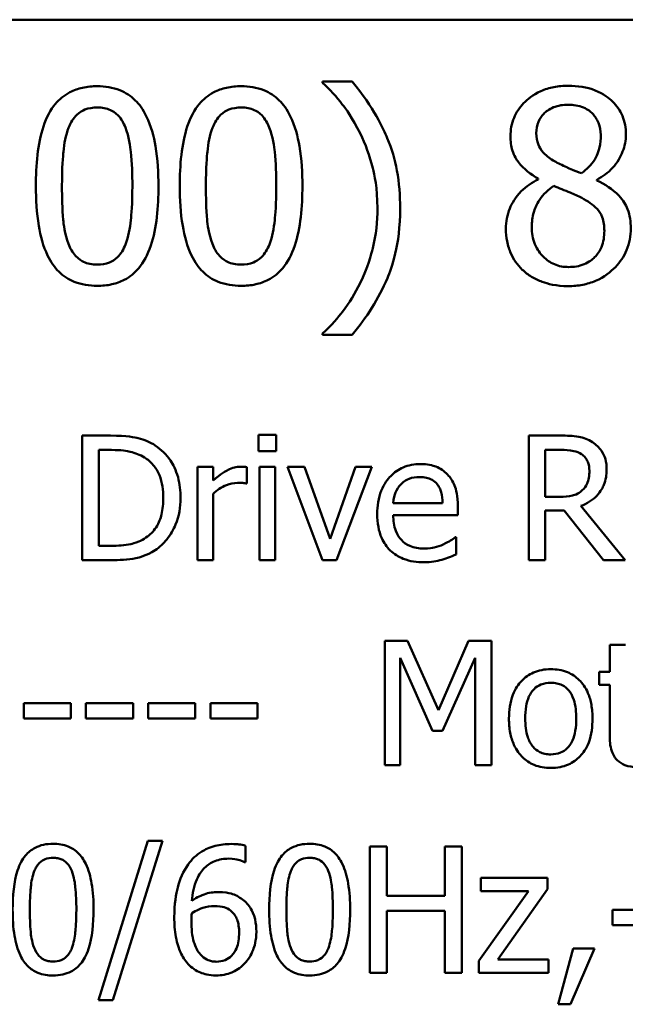
# Model space of a CAD drawing. Units: inches. Extents: x 0.05 to 2.15, y 0.02 to 1.67.
# Drawn here: x 1.65 to 1.7, y 0.5 to 0.57 of the extents above; entities that cross this region are included whole.
import ezdxf

# ---------------------------------------------------------------- set-up
doc = ezdxf.new("R2010")
doc.units = ezdxf.units.IN
doc.header["$LTSCALE"] = 0.1
doc.header["$MEASUREMENT"] = 0
doc.layers.add('Visible (ANSI)', color=7, linetype='Continuous', lineweight=50)

msp = doc.modelspace()

# ---------------------------------------------------------------- linework, layer by layer
at = {"layer": 'Visible (ANSI)'}
for p, q in [((1.444331, 0.565941), (2.086997, 0.565941)), ((1.676112, 0.561635), (1.674059, 0.561635)), ((1.674059, 0.561635), (1.674059, 0.561549)), ((1.689057, 0.554882), (1.689057, 0.554828)), ((1.693119, 0.554752), (1.693119, 0.554806)), ((1.674059, 0.544109), (1.674059, 0.544023)), ((1.674059, 0.544023), (1.676112, 0.544023)), ((1.6696, 0.537062), (1.6696, 0.535924)), ((1.670843, 0.537062), (1.6696, 0.537062)), ((1.670843, 0.535924), (1.670843, 0.537062)), ((1.659325, 0.537006), (1.657352, 0.537006)), ((1.657352, 0.537006), (1.657352, 0.528339)), ((1.690621, 0.537006), (1.688387, 0.537006)), ((1.688387, 0.537006), (1.688387, 0.528339)), ((1.658503, 0.529336), (1.658503, 0.536008)), ((1.658503, 0.536008), (1.659381, 0.536008)), ((1.6696, 0.535924), (1.670843, 0.535924)), ((1.689539, 0.53275), (1.689539, 0.536008)), ((1.689539, 0.536008), (1.690684, 0.536008)), ((1.666447, 0.534843), (1.665351, 0.534843)), ((1.665351, 0.534843), (1.665351, 0.528339)), ((1.666447, 0.533873), (1.666447, 0.534843)), ((1.6688, 0.53367), (1.6688, 0.534807)), ((1.670766, 0.534843), (1.66967, 0.534843)), ((1.66967, 0.534843), (1.66967, 0.528339)), ((1.670766, 0.528339), (1.670766, 0.534843)), ((1.672803, 0.534843), (1.671616, 0.534843)), ((1.671616, 0.534843), (1.674046, 0.528339)), ((1.67458, 0.529835), (1.672803, 0.534843)), ((1.676343, 0.534843), (1.67458, 0.529835)), ((1.675029, 0.528339), (1.67748, 0.534843)), ((1.67748, 0.534843), (1.676343, 0.534843)), ((1.668743, 0.53367), (1.6688, 0.53367)), ((1.666447, 0.528339), (1.666447, 0.532953)), ((1.682404, 0.532314), (1.678969, 0.532314)), ((1.69055, 0.53275), (1.689539, 0.53275)), ((1.683471, 0.531478), (1.683471, 0.532075)), ((1.689539, 0.528339), (1.689539, 0.531787)), ((1.689539, 0.531787), (1.69086, 0.531787)), ((1.69086, 0.531787), (1.693599, 0.528339)), ((1.695095, 0.528339), (1.692011, 0.532111)), ((1.678969, 0.531478), (1.683471, 0.531478)), ((1.683352, 0.529933), (1.683288, 0.529933)), ((1.683352, 0.528739), (1.683352, 0.529933)), ((1.659381, 0.529336), (1.658503, 0.529336)), ((1.657352, 0.528339), (1.659346, 0.528339)), ((1.665351, 0.528339), (1.666447, 0.528339)), ((1.66967, 0.528339), (1.670766, 0.528339)), ((1.674046, 0.528339), (1.675029, 0.528339)), ((1.688387, 0.528339), (1.689539, 0.528339)), ((1.693599, 0.528339), (1.695095, 0.528339)), ((1.679952, 0.522736), (1.678379, 0.522736)), ((1.678379, 0.522736), (1.678379, 0.51407)), ((1.682116, 0.517911), (1.679952, 0.522736)), ((1.684209, 0.522736), (1.682116, 0.517911)), ((1.68581, 0.522736), (1.684209, 0.522736)), ((1.68581, 0.51407), (1.68581, 0.522736)), ((1.695116, 0.522441), (1.69402, 0.522441)), ((1.69402, 0.522441), (1.69402, 0.520573)), ((1.679454, 0.51407), (1.679454, 0.521535)), ((1.679454, 0.521535), (1.681694, 0.516458)), ((1.682397, 0.516458), (1.684658, 0.521535)), ((1.684658, 0.521535), (1.684658, 0.51407)), ((1.69402, 0.520573), (1.693283, 0.520573)), ((1.693283, 0.520573), (1.693283, 0.519667)), ((1.693283, 0.519667), (1.69402, 0.519667)), ((1.69402, 0.519667), (1.69402, 0.516064)), ((1.653278, 0.518389), (1.653278, 0.517335)), ((1.656558, 0.518389), (1.653278, 0.518389)), ((1.656558, 0.517335), (1.656558, 0.518389)), ((1.660884, 0.518389), (1.657605, 0.518389)), ((1.657605, 0.518389), (1.657605, 0.517335)), ((1.660884, 0.517335), (1.660884, 0.518389)), ((1.661931, 0.518389), (1.661931, 0.517335)), ((1.665211, 0.518389), (1.661931, 0.518389)), ((1.665211, 0.517335), (1.665211, 0.518389)), ((1.669537, 0.518389), (1.666257, 0.518389)), ((1.666257, 0.518389), (1.666257, 0.517335)), ((1.669537, 0.517335), (1.669537, 0.518389)), ((1.653278, 0.517335), (1.656558, 0.517335)), ((1.657605, 0.517335), (1.660884, 0.517335)), ((1.661931, 0.517335), (1.665211, 0.517335)), ((1.666257, 0.517335), (1.669537, 0.517335)), ((1.681694, 0.516458), (1.682397, 0.516458)), ((1.678379, 0.51407), (1.679454, 0.51407)), ((1.684658, 0.51407), (1.68581, 0.51407)), ((1.661909, 0.508824), (1.658479, 0.497721)), ((1.659477, 0.497721), (1.662922, 0.508824)), ((1.662922, 0.508824), (1.661909, 0.508824)), ((1.668691, 0.507341), (1.668691, 0.508475)), ((1.678518, 0.508432), (1.677348, 0.508432)), ((1.677348, 0.508432), (1.677348, 0.499632)), ((1.678518, 0.504981), (1.678518, 0.508432)), ((1.683738, 0.508432), (1.682569, 0.508432)), ((1.682569, 0.508432), (1.682569, 0.504981)), ((1.683738, 0.499632), (1.683738, 0.508432)), ((1.668641, 0.507341), (1.668691, 0.507341)), ((1.689707, 0.506236), (1.685064, 0.506236)), ((1.685064, 0.506236), (1.685064, 0.505323)), ((1.689707, 0.505444), (1.689707, 0.506236)), ((1.682569, 0.504981), (1.678518, 0.504981)), ((1.688373, 0.505323), (1.684922, 0.500459)), ((1.685064, 0.505323), (1.688373, 0.505323)), ((1.686241, 0.500566), (1.689707, 0.505444)), ((1.678518, 0.499632), (1.678518, 0.503939)), ((1.678518, 0.503939), (1.682569, 0.503939)), ((1.682569, 0.503939), (1.682569, 0.499632)), ((1.694207, 0.504018), (1.694207, 0.502948)), ((1.697537, 0.504018), (1.694207, 0.504018)), ((1.694207, 0.502948), (1.697537, 0.502948)), ((1.691483, 0.501315), (1.690441, 0.497443)), ((1.691304, 0.497443), (1.692959, 0.501315)), ((1.692959, 0.501315), (1.691483, 0.501315)), ((1.684922, 0.500459), (1.684922, 0.499632)), ((1.689771, 0.500566), (1.686241, 0.500566)), ((1.689771, 0.499632), (1.689771, 0.500566)), ((1.677348, 0.499632), (1.678518, 0.499632)), ((1.682569, 0.499632), (1.683738, 0.499632)), ((1.684922, 0.499632), (1.689771, 0.499632)), ((1.658479, 0.497721), (1.659477, 0.497721)), ((1.690441, 0.497443), (1.691304, 0.497443))]:
    msp.add_line(p, q, dxfattribs=at)
for points, knots in [([(1.658392, 0.561311), (1.658048, 0.561311), (1.657703, 0.56128), (1.65706, 0.561138), (1.656764, 0.561034), (1.656093, 0.560684), (1.655757, 0.560408), (1.655149, 0.559678), (1.65487, 0.559176), (1.65425, 0.557303), (1.654124, 0.555817), (1.654124, 0.554363)], [-0.2293866, -0.2293866, -0.2293866, -0.2293866, -0.1980955, -0.1980955, -0.1695126, -0.1695126, -0.1292638, -0.1292638, -0.0831023, -0.0831023, 0, 0, 0, 0]), ([(1.662649, 0.554374), (1.662649, 0.555282), (1.662597, 0.556236), (1.662324, 0.557831), (1.662134, 0.558553), (1.661581, 0.559703), (1.661309, 0.560062), (1.660731, 0.560634), (1.660375, 0.560867), (1.659471, 0.561232), (1.658932, 0.561311), (1.658392, 0.561311)], [-0.1392036, -0.1392036, -0.1392036, -0.1392036, -0.1044259, -0.1044259, -0.0773086, -0.0773086, -0.0556799, -0.0556799, -0.0308627, -0.0308627, 0, 0, 0, 0]), ([(1.668397, 0.561311), (1.668053, 0.561311), (1.667708, 0.56128), (1.667065, 0.561138), (1.66677, 0.561034), (1.666098, 0.560684), (1.665763, 0.560408), (1.665155, 0.559678), (1.664875, 0.559176), (1.664255, 0.557303), (1.66413, 0.555817), (1.66413, 0.554363)], [-0.2293866, -0.2293866, -0.2293866, -0.2293866, -0.1980955, -0.1980955, -0.1695126, -0.1695126, -0.1292638, -0.1292638, -0.0831023, -0.0831023, 0, 0, 0, 0]), ([(1.672655, 0.554374), (1.672655, 0.555282), (1.672602, 0.556236), (1.672329, 0.557831), (1.672139, 0.558553), (1.671586, 0.559703), (1.671314, 0.560062), (1.670736, 0.560634), (1.67038, 0.560867), (1.669476, 0.561232), (1.668938, 0.561311), (1.668397, 0.561311)], [-0.1392036, -0.1392036, -0.1392036, -0.1392036, -0.1044259, -0.1044259, -0.0773086, -0.0773086, -0.0556799, -0.0556799, -0.0308627, -0.0308627, 0, 0, 0, 0]), ([(1.674059, 0.561549), (1.674558, 0.561098), (1.675018, 0.560576), (1.675648, 0.55977), (1.676146, 0.559113), (1.676663, 0.558048)], [-0.1969066, -0.1969066, -0.1969066, -0.1969066, -0.0676723, -0.0676723, 0, 0, 0, 0]), ([(1.679451, 0.552829), (1.679451, 0.553703), (1.679385, 0.554582), (1.679086, 0.556217), (1.67887, 0.556977), (1.6783, 0.55831), (1.677636, 0.559825), (1.676112, 0.561635)], [-0.4750907, -0.4750907, -0.4750907, -0.4750907, -0.2964911, -0.2964911, -0.1352275, -0.1352275, 0, 0, 0, 0]), ([(1.691142, 0.561343), (1.690803, 0.561343), (1.690464, 0.561315), (1.689822, 0.561189), (1.689522, 0.561097), (1.688674, 0.560719), (1.68829, 0.56039), (1.687753, 0.559833), (1.687525, 0.559499), (1.687197, 0.55871), (1.687122, 0.558277), (1.687122, 0.557832)], [-0.09189298, -0.09189298, -0.09189298, -0.09189298, -0.08036626, -0.08036626, -0.06966643, -0.06966643, -0.04883366, -0.04883366, -0.02543335, -0.02543335, 0, 0, 0, 0]), ([(1.695151, 0.557951), (1.695151, 0.558179), (1.695131, 0.558407), (1.695047, 0.558844), (1.694986, 0.559051), (1.694741, 0.559629), (1.694507, 0.559958), (1.69398, 0.560474), (1.693604, 0.560786), (1.692423, 0.561255), (1.69178, 0.561343), (1.691142, 0.561343)], [-0.1671639, -0.1671639, -0.1671639, -0.1671639, -0.1419162, -0.1419162, -0.1179663, -0.1179663, -0.0725655, -0.0725655, -0.0364708, -0.0364708, 0, 0, 0, 0]), ([(1.656404, 0.558426), (1.656473, 0.558598), (1.656555, 0.558766), (1.656744, 0.559063), (1.656847, 0.559194), (1.657169, 0.559509), (1.65737, 0.559617), (1.657806, 0.55979), (1.6581, 0.559831), (1.658392, 0.559831)], [-0.03947393, -0.03947393, -0.03947393, -0.03947393, -0.03282218, -0.03282218, -0.0268344, -0.0268344, -0.01667727, -0.01667727, 0, 0, 0, 0]), ([(1.658392, 0.559831), (1.658556, 0.559831), (1.65872, 0.559818), (1.659026, 0.55976), (1.659167, 0.559718), (1.659428, 0.559602), (1.659634, 0.559492), (1.660069, 0.559031), (1.660229, 0.558746), (1.660348, 0.558448)], [-0.07663091, -0.07663091, -0.07663091, -0.07663091, -0.05537597, -0.05537597, -0.03621005, -0.03621005, -0.01835266, -0.01835266, 0, 0, 0, 0]), ([(1.666409, 0.558426), (1.666478, 0.558598), (1.666561, 0.558766), (1.66675, 0.559063), (1.666853, 0.559194), (1.667175, 0.559509), (1.667375, 0.559617), (1.667812, 0.55979), (1.668106, 0.559831), (1.668397, 0.559831)], [-0.03947393, -0.03947393, -0.03947393, -0.03947393, -0.03282218, -0.03282218, -0.0268344, -0.0268344, -0.01667727, -0.01667727, 0, 0, 0, 0]), ([(1.668397, 0.559831), (1.668561, 0.559831), (1.668726, 0.559818), (1.669031, 0.55976), (1.669173, 0.559718), (1.669433, 0.559602), (1.669639, 0.559492), (1.670074, 0.559031), (1.670235, 0.558746), (1.670353, 0.558448)], [-0.07663091, -0.07663091, -0.07663091, -0.07663091, -0.05537597, -0.05537597, -0.03621005, -0.03621005, -0.01835266, -0.01835266, 0, 0, 0, 0]), ([(1.688916, 0.558037), (1.688916, 0.558315), (1.688959, 0.55859), (1.689154, 0.559057), (1.68928, 0.559242), (1.689576, 0.559534), (1.689793, 0.559712), (1.69044, 0.559974), (1.690785, 0.560025), (1.691131, 0.560025)], [-0.09437166, -0.09437166, -0.09437166, -0.09437166, -0.06449063, -0.06449063, -0.03986393, -0.03986393, -0.01979564, -0.01979564, 0, 0, 0, 0]), ([(1.691131, 0.560025), (1.691492, 0.560025), (1.691858, 0.559974), (1.69251, 0.559699), (1.692708, 0.559521), (1.693001, 0.55922), (1.693144, 0.55901), (1.693353, 0.558503), (1.6934, 0.558219), (1.6934, 0.557929)], [-0.05022668, -0.05022668, -0.05022668, -0.05022668, -0.0405768, -0.0405768, -0.03132645, -0.03132645, -0.01657374, -0.01657374, 0, 0, 0, 0]), ([(1.655939, 0.554363), (1.655939, 0.555683), (1.656013, 0.556465), (1.656096, 0.557307), (1.6562, 0.557911), (1.656404, 0.558426)], [-0.0485355, -0.0485355, -0.0485355, -0.0485355, -0.03167215, -0.03167215, 0, 0, 0, 0]), ([(1.660348, 0.558448), (1.660603, 0.557804), (1.66069, 0.55709), (1.660808, 0.555987), (1.660834, 0.555147), (1.660834, 0.554374)], [-0.0632947, -0.0632947, -0.0632947, -0.0632947, -0.04415414, -0.04415414, 0, 0, 0, 0]), ([(1.665945, 0.554363), (1.665945, 0.555683), (1.666018, 0.556465), (1.666101, 0.557307), (1.666205, 0.557911), (1.666409, 0.558426)], [-0.0485355, -0.0485355, -0.0485355, -0.0485355, -0.03167215, -0.03167215, 0, 0, 0, 0]), ([(1.670353, 0.558448), (1.670609, 0.557804), (1.670696, 0.55709), (1.670814, 0.555987), (1.670839, 0.555147), (1.670839, 0.554374)], [-0.0632947, -0.0632947, -0.0632947, -0.0632947, -0.04415414, -0.04415414, 0, 0, 0, 0]), ([(1.676663, 0.558048), (1.677046, 0.557274), (1.677334, 0.556459), (1.677654, 0.555184), (1.677873, 0.554224), (1.677873, 0.552829)], [-0.2319012, -0.2319012, -0.2319012, -0.2319012, -0.0797328, -0.0797328, 0, 0, 0, 0]), ([(1.687122, 0.557832), (1.687122, 0.557492), (1.687162, 0.557151), (1.687377, 0.55646), (1.68754, 0.556205), (1.688045, 0.555552), (1.688549, 0.555178), (1.689057, 0.554882)], [-0.0590282, -0.0590282, -0.0590282, -0.0590282, -0.04708159, -0.04708159, -0.03358669, -0.03358669, 0, 0, 0, 0]), ([(1.690191, 0.556092), (1.689914, 0.556252), (1.689645, 0.556446), (1.689215, 0.556909), (1.689115, 0.557107), (1.688957, 0.557495), (1.688916, 0.557765), (1.688916, 0.558037)], [-0.03264507, -0.03264507, -0.03264507, -0.03264507, -0.02396118, -0.02396118, -0.01553973, -0.01553973, 0, 0, 0, 0]), ([(1.6934, 0.557929), (1.6934, 0.557633), (1.693373, 0.557337), (1.693203, 0.556587), (1.693039, 0.556307), (1.692751, 0.555841), (1.692416, 0.555523), (1.692071, 0.55526)], [-0.0352607, -0.0352607, -0.0352607, -0.0352607, -0.03121706, -0.03121706, -0.02476754, -0.02476754, 0, 0, 0, 0]), ([(1.693119, 0.554806), (1.693537, 0.555018), (1.693912, 0.55529), (1.69456, 0.556006), (1.694778, 0.556412), (1.695069, 0.557146), (1.695151, 0.557541), (1.695151, 0.557951)], [-0.06551563, -0.06551563, -0.06551563, -0.06551563, -0.04510127, -0.04510127, -0.02341019, -0.02341019, 0, 0, 0, 0]), ([(1.692071, 0.55526), (1.691618, 0.555408), (1.691198, 0.5556), (1.690748, 0.555808), (1.690412, 0.555968), (1.690191, 0.556092)], [-0.02277579, -0.02277579, -0.02277579, -0.02277579, -0.0144853, -0.0144853, 0, 0, 0, 0]), ([(1.654124, 0.554363), (1.654124, 0.553454), (1.654176, 0.552495), (1.654446, 0.550901), (1.654634, 0.550179), (1.655172, 0.549058), (1.655436, 0.548695), (1.656032, 0.548106), (1.65639, 0.547872), (1.6573, 0.547505), (1.657846, 0.547427), (1.658392, 0.547427)], [-0.1484725, -0.1484725, -0.1484725, -0.1484725, -0.1093704, -0.1093704, -0.0790716, -0.0790716, -0.0560826, -0.0560826, -0.0312154, -0.0312154, 0, 0, 0, 0]), ([(1.656393, 0.550344), (1.656125, 0.551046), (1.656053, 0.551722), (1.655957, 0.552762), (1.655939, 0.553621), (1.655939, 0.554363)], [-0.05932319, -0.05932319, -0.05932319, -0.05932319, -0.04241114, -0.04241114, 0, 0, 0, 0]), ([(1.658392, 0.547427), (1.658731, 0.547427), (1.659071, 0.547457), (1.659706, 0.547598), (1.659998, 0.547699), (1.660666, 0.548046), (1.661002, 0.548322), (1.661614, 0.549054), (1.661896, 0.54956), (1.662522, 0.551434), (1.662649, 0.552919), (1.662649, 0.554374)], [-0.2278834, -0.2278834, -0.2278834, -0.2278834, -0.1972819, -0.1972819, -0.1692686, -0.1692686, -0.1293337, -0.1293337, -0.0831819, -0.0831819, 0, 0, 0, 0]), ([(1.660834, 0.554374), (1.660834, 0.553104), (1.660766, 0.552363), (1.660668, 0.551438), (1.660561, 0.550827), (1.660359, 0.550311)], [-0.05336775, -0.05336775, -0.05336775, -0.05336775, -0.0316386, -0.0316386, 0, 0, 0, 0]), ([(1.66413, 0.554363), (1.66413, 0.553454), (1.664181, 0.552495), (1.664451, 0.550901), (1.664639, 0.550179), (1.665177, 0.549058), (1.665442, 0.548695), (1.666038, 0.548106), (1.666395, 0.547872), (1.667306, 0.547505), (1.667851, 0.547427), (1.668397, 0.547427)], [-0.1484725, -0.1484725, -0.1484725, -0.1484725, -0.1093704, -0.1093704, -0.0790716, -0.0790716, -0.0560826, -0.0560826, -0.0312154, -0.0312154, 0, 0, 0, 0]), ([(1.666399, 0.550344), (1.66613, 0.551046), (1.666058, 0.551722), (1.665963, 0.552762), (1.665945, 0.553621), (1.665945, 0.554363)], [-0.05932319, -0.05932319, -0.05932319, -0.05932319, -0.04241114, -0.04241114, 0, 0, 0, 0]), ([(1.668397, 0.547427), (1.668737, 0.547427), (1.669077, 0.547457), (1.669711, 0.547598), (1.670003, 0.547699), (1.670672, 0.548046), (1.671008, 0.548322), (1.67162, 0.549054), (1.671901, 0.54956), (1.672527, 0.551434), (1.672655, 0.552919), (1.672655, 0.554374)], [-0.2278834, -0.2278834, -0.2278834, -0.2278834, -0.1972819, -0.1972819, -0.1692686, -0.1692686, -0.1293337, -0.1293337, -0.0831819, -0.0831819, 0, 0, 0, 0]), ([(1.670839, 0.554374), (1.670839, 0.553104), (1.670771, 0.552363), (1.670673, 0.551438), (1.670567, 0.550827), (1.670364, 0.550311)], [-0.05336775, -0.05336775, -0.05336775, -0.05336775, -0.0316386, -0.0316386, 0, 0, 0, 0]), ([(1.689057, 0.554828), (1.688621, 0.554615), (1.688219, 0.554344), (1.687458, 0.553584), (1.68722, 0.553151), (1.686888, 0.552356), (1.686798, 0.551883), (1.686798, 0.551392)], [-0.06664456, -0.06664456, -0.06664456, -0.06664456, -0.04923973, -0.04923973, -0.02804836, -0.02804836, 0, 0, 0, 0]), ([(1.688603, 0.551522), (1.688603, 0.551867), (1.688645, 0.552209), (1.688802, 0.552749), (1.688918, 0.553071), (1.689411, 0.553806), (1.689741, 0.554119), (1.690126, 0.554374)], [-0.08912025, -0.08912025, -0.08912025, -0.08912025, -0.05057899, -0.05057899, -0.02638427, -0.02638427, 0, 0, 0, 0]), ([(1.690126, 0.554374), (1.690507, 0.554219), (1.690889, 0.554066), (1.69153, 0.553813), (1.691838, 0.553681), (1.692082, 0.553542)], [-0.03974029, -0.03974029, -0.03974029, -0.03974029, -0.01603346, -0.01603346, 0, 0, 0, 0]), ([(1.695486, 0.551424), (1.695486, 0.551876), (1.695425, 0.552331), (1.695145, 0.553067), (1.694964, 0.553377), (1.694229, 0.554151), (1.693683, 0.554492), (1.693119, 0.554752)], [-0.09514863, -0.09514863, -0.09514863, -0.09514863, -0.06091038, -0.06091038, -0.03547713, -0.03547713, 0, 0, 0, 0]), ([(1.692082, 0.553542), (1.692483, 0.553325), (1.692877, 0.553068), (1.693279, 0.552639), (1.693406, 0.552466), (1.693612, 0.551908), (1.693649, 0.551572), (1.693649, 0.551252)], [-0.0661948, -0.0661948, -0.0661948, -0.0661948, -0.03396271, -0.03396271, -0.01833933, -0.01833933, 0, 0, 0, 0]), ([(1.676112, 0.544023), (1.677124, 0.545216), (1.677956, 0.546526), (1.678854, 0.548652), (1.679451, 0.550206), (1.679451, 0.552829)], [-0.4652217, -0.4652217, -0.4652217, -0.4652217, -0.149896, -0.149896, 0, 0, 0, 0]), ([(1.677873, 0.552829), (1.677873, 0.551894), (1.677778, 0.550959), (1.67744, 0.549618), (1.677195, 0.548704), (1.676663, 0.54761)], [-0.2146585, -0.2146585, -0.2146585, -0.2146585, -0.0695262, -0.0695262, 0, 0, 0, 0]), ([(1.691164, 0.548734), (1.690823, 0.548734), (1.690491, 0.54879), (1.68988, 0.549046), (1.689621, 0.549228), (1.689187, 0.549667), (1.688974, 0.549949), (1.688666, 0.550701), (1.688603, 0.551109), (1.688603, 0.551522)], [-0.09734891, -0.09734891, -0.09734891, -0.09734891, -0.07115788, -0.07115788, -0.04641484, -0.04641484, -0.0236007, -0.0236007, 0, 0, 0, 0]), ([(1.691142, 0.547405), (1.691477, 0.547405), (1.691812, 0.547433), (1.692452, 0.547557), (1.692753, 0.547648), (1.693656, 0.548038), (1.694106, 0.54841), (1.694747, 0.549073), (1.695013, 0.549465), (1.695398, 0.550391), (1.695486, 0.550901), (1.695486, 0.551424)], [-0.1073013, -0.1073013, -0.1073013, -0.1073013, -0.0945988, -0.0945988, -0.0826352, -0.0826352, -0.0573365, -0.0573365, -0.0299074, -0.0299074, 0, 0, 0, 0]), ([(1.686798, 0.551392), (1.686798, 0.551101), (1.686825, 0.550812), (1.686949, 0.550197), (1.687045, 0.549925), (1.687326, 0.549275), (1.687595, 0.548885), (1.687944, 0.54855)], [-0.05155437, -0.05155437, -0.05155437, -0.05155437, -0.04047542, -0.04047542, -0.02762795, -0.02762795, 0, 0, 0, 0]), ([(1.693649, 0.551252), (1.693649, 0.550866), (1.693593, 0.550479), (1.693335, 0.549855), (1.693178, 0.549618), (1.692832, 0.549273), (1.692598, 0.549073), (1.691895, 0.548788), (1.69153, 0.548734), (1.691164, 0.548734)], [-0.1195345, -0.1195345, -0.1195345, -0.1195345, -0.0760384, -0.0760384, -0.043353, -0.043353, -0.0209425, -0.0209425, 0, 0, 0, 0]), ([(1.658392, 0.548907), (1.65822, 0.548907), (1.658047, 0.54892), (1.657727, 0.548983), (1.657579, 0.549029), (1.657329, 0.549145), (1.657114, 0.549259), (1.656667, 0.549747), (1.656508, 0.550037), (1.656393, 0.550344)], [-0.08901325, -0.08901325, -0.08901325, -0.08901325, -0.06202169, -0.06202169, -0.03777794, -0.03777794, -0.01871846, -0.01871846, 0, 0, 0, 0]), ([(1.660359, 0.550311), (1.660293, 0.55014), (1.660213, 0.549972), (1.660027, 0.549675), (1.659926, 0.549544), (1.659609, 0.549233), (1.659409, 0.549123), (1.658971, 0.548948), (1.658681, 0.548907), (1.658392, 0.548907)], [-0.04000268, -0.04000268, -0.04000268, -0.04000268, -0.03312195, -0.03312195, -0.02691905, -0.02691905, -0.01651296, -0.01651296, 0, 0, 0, 0]), ([(1.668397, 0.548907), (1.668226, 0.548907), (1.668053, 0.54892), (1.667732, 0.548983), (1.667585, 0.549029), (1.667335, 0.549145), (1.667119, 0.549259), (1.666673, 0.549747), (1.666514, 0.550037), (1.666399, 0.550344)], [-0.08901325, -0.08901325, -0.08901325, -0.08901325, -0.06202169, -0.06202169, -0.03777794, -0.03777794, -0.01871846, -0.01871846, 0, 0, 0, 0]), ([(1.670364, 0.550311), (1.670298, 0.55014), (1.670218, 0.549972), (1.670033, 0.549675), (1.669931, 0.549544), (1.669614, 0.549233), (1.669414, 0.549123), (1.668976, 0.548948), (1.668686, 0.548907), (1.668397, 0.548907)], [-0.04000268, -0.04000268, -0.04000268, -0.04000268, -0.03312195, -0.03312195, -0.02691905, -0.02691905, -0.01651296, -0.01651296, 0, 0, 0, 0]), ([(1.687944, 0.54855), (1.688137, 0.548364), (1.688348, 0.548202), (1.688816, 0.547917), (1.689069, 0.547798), (1.689699, 0.547569), (1.69029, 0.547405), (1.691142, 0.547405)], [-0.1170667, -0.1170667, -0.1170667, -0.1170667, -0.0836212, -0.0836212, -0.0486878, -0.0486878, 0, 0, 0, 0]), ([(1.676663, 0.54761), (1.676326, 0.546908), (1.675924, 0.546244), (1.675166, 0.545263), (1.67467, 0.544653), (1.674059, 0.544109)], [-0.125815, -0.125815, -0.125815, -0.125815, -0.0467223, -0.0467223, 0, 0, 0, 0]), ([(1.662429, 0.536317), (1.66207, 0.536554), (1.661659, 0.536714), (1.661022, 0.536881), (1.660492, 0.537006), (1.659325, 0.537006)], [-0.1926352, -0.1926352, -0.1926352, -0.1926352, -0.0666687, -0.0666687, 0, 0, 0, 0]), ([(1.692826, 0.536549), (1.692678, 0.536645), (1.692522, 0.536726), (1.692199, 0.536853), (1.692036, 0.536898), (1.691456, 0.536991), (1.691037, 0.537006), (1.690621, 0.537006)], [-0.04361754, -0.04361754, -0.04361754, -0.04361754, -0.0335459, -0.0335459, -0.02379797, -0.02379797, 0, 0, 0, 0]), ([(1.693809, 0.534653), (1.693809, 0.534895), (1.693784, 0.535141), (1.693673, 0.535541), (1.693597, 0.535733), (1.693284, 0.53619), (1.693074, 0.536389), (1.692826, 0.536549)], [-0.05236911, -0.05236911, -0.05236911, -0.05236911, -0.03163418, -0.03163418, -0.01685896, -0.01685896, 0, 0, 0, 0]), ([(1.659381, 0.536008), (1.660074, 0.536008), (1.66047, 0.535936), (1.661033, 0.535804), (1.661362, 0.535671), (1.661671, 0.535489)], [-0.03305689, -0.03305689, -0.03305689, -0.03305689, -0.02049557, -0.02049557, 0, 0, 0, 0]), ([(1.664185, 0.532665), (1.664185, 0.53315), (1.664135, 0.533638), (1.663863, 0.534631), (1.663658, 0.535003), (1.663197, 0.535693), (1.662848, 0.53604), (1.662429, 0.536317)], [-0.06402962, -0.06402962, -0.06402962, -0.06402962, -0.04739645, -0.04739645, -0.02870268, -0.02870268, 0, 0, 0, 0]), ([(1.690684, 0.536008), (1.690878, 0.536008), (1.691236, 0.536), (1.691722, 0.535889), (1.6919, 0.535819), (1.69206, 0.535713)], [-0.02851374, -0.02851374, -0.02851374, -0.02851374, -0.01095932, -0.01095932, 0, 0, 0, 0]), ([(1.69206, 0.535713), (1.692158, 0.535648), (1.692246, 0.53557), (1.692407, 0.535375), (1.692459, 0.535272), (1.692576, 0.534989), (1.692608, 0.534776), (1.692608, 0.534562)], [-0.02210862, -0.02210862, -0.02210862, -0.02210862, -0.01752427, -0.01752427, -0.01222984, -0.01222984, 0, 0, 0, 0]), ([(1.661671, 0.535489), (1.661905, 0.535345), (1.662113, 0.535169), (1.662469, 0.534745), (1.662609, 0.534505), (1.662914, 0.533754), (1.662984, 0.53321), (1.662984, 0.532679)], [-0.0619051, -0.0619051, -0.0619051, -0.0619051, -0.04624777, -0.04624777, -0.03032526, -0.03032526, 0, 0, 0, 0]), ([(1.680865, 0.535025), (1.680654, 0.535025), (1.680443, 0.535008), (1.68004, 0.534931), (1.67985, 0.534874), (1.679335, 0.534655), (1.679045, 0.534452), (1.678588, 0.533983), (1.678331, 0.533662), (1.677935, 0.532662), (1.67786, 0.532106), (1.67786, 0.531556)], [-0.1399344, -0.1399344, -0.1399344, -0.1399344, -0.1184035, -0.1184035, -0.0981498, -0.0981498, -0.0614317, -0.0614317, -0.0314461, -0.0314461, 0, 0, 0, 0]), ([(1.682748, 0.534302), (1.682635, 0.534424), (1.68251, 0.534532), (1.682236, 0.534717), (1.682091, 0.534792), (1.681698, 0.534939), (1.681358, 0.535025), (1.680865, 0.535025)], [-0.06467067, -0.06467067, -0.06467067, -0.06467067, -0.04632628, -0.04632628, -0.02812394, -0.02812394, 0, 0, 0, 0]), ([(1.668357, 0.534843), (1.668212, 0.534843), (1.66807, 0.534823), (1.667778, 0.53475), (1.667631, 0.534694), (1.66732, 0.534542), (1.666989, 0.534358), (1.666447, 0.533873)], [-0.1077628, -0.1077628, -0.1077628, -0.1077628, -0.0760004, -0.0760004, -0.0415769, -0.0415769, 0, 0, 0, 0]), ([(1.6688, 0.534807), (1.668738, 0.53482), (1.668673, 0.53483), (1.668565, 0.534839), (1.668493, 0.534843), (1.668357, 0.534843)], [-0.01856644, -0.01856644, -0.01856644, -0.01856644, -0.00775275, -0.00775275, 0, 0, 0, 0]), ([(1.683471, 0.532075), (1.683471, 0.532815), (1.683345, 0.533257), (1.683112, 0.533826), (1.682956, 0.534081), (1.682748, 0.534302)], [-0.03515094, -0.03515094, -0.03515094, -0.03515094, -0.01731537, -0.01731537, 0, 0, 0, 0]), ([(1.692011, 0.532111), (1.692225, 0.53219), (1.69243, 0.53229), (1.692805, 0.53253), (1.692972, 0.532667), (1.693417, 0.533132), (1.693554, 0.533424), (1.693754, 0.533917), (1.693809, 0.534284), (1.693809, 0.534653)], [-0.04008687, -0.04008687, -0.04008687, -0.04008687, -0.03512441, -0.03512441, -0.03040432, -0.03040432, -0.02110803, -0.02110803, 0, 0, 0, 0]), ([(1.692608, 0.534562), (1.692608, 0.534399), (1.692597, 0.534234), (1.692538, 0.533913), (1.692496, 0.533778), (1.692366, 0.533487), (1.692257, 0.533332), (1.692117, 0.533199)], [-0.02537604, -0.02537604, -0.02537604, -0.02537604, -0.01823176, -0.01823176, -0.01104465, -0.01104465, 0, 0, 0, 0]), ([(1.666447, 0.532953), (1.666716, 0.533213), (1.667021, 0.533427), (1.667621, 0.533665), (1.667883, 0.533719), (1.668153, 0.533719)], [-0.03689261, -0.03689261, -0.03689261, -0.03689261, -0.01547386, -0.01547386, 0, 0, 0, 0]), ([(1.668153, 0.533719), (1.668259, 0.533719), (1.668375, 0.533717), (1.668518, 0.53371), (1.668619, 0.533704), (1.668743, 0.53367)], [-0.02762531, -0.02762531, -0.02762531, -0.02762531, -0.00735207, -0.00735207, 0, 0, 0, 0]), ([(1.678969, 0.532314), (1.678997, 0.532647), (1.679065, 0.532878), (1.679217, 0.533256), (1.679344, 0.533445), (1.679503, 0.533614)], [-0.02326858, -0.02326858, -0.02326858, -0.02326858, -0.01322195, -0.01322195, 0, 0, 0, 0]), ([(1.679503, 0.533614), (1.679736, 0.533846), (1.679949, 0.53395), (1.680298, 0.534095), (1.680556, 0.534126), (1.680802, 0.534126)], [-0.02160253, -0.02160253, -0.02160253, -0.02160253, -0.01407989, -0.01407989, 0, 0, 0, 0]), ([(1.680802, 0.534126), (1.680965, 0.534126), (1.681133, 0.534113), (1.681389, 0.534055), (1.681527, 0.534015), (1.681814, 0.533851), (1.681933, 0.533748), (1.682031, 0.533621)], [-0.03491105, -0.03491105, -0.03491105, -0.03491105, -0.01889965, -0.01889965, -0.0091775, -0.0091775, 0, 0, 0, 0]), ([(1.682031, 0.533621), (1.682092, 0.533545), (1.682143, 0.533463), (1.682241, 0.533264), (1.682276, 0.533158), (1.682367, 0.532836), (1.682396, 0.532567), (1.682404, 0.532314)], [-0.02264828, -0.02264828, -0.02264828, -0.02264828, -0.0190808, -0.0190808, -0.01445917, -0.01445917, 0, 0, 0, 0]), ([(1.692117, 0.533199), (1.692026, 0.533109), (1.691925, 0.533033), (1.69165, 0.532884), (1.691505, 0.532851), (1.691155, 0.532773), (1.690848, 0.53275), (1.69055, 0.53275)], [-0.02290248, -0.02290248, -0.02290248, -0.02290248, -0.02048462, -0.02048462, -0.01700836, -0.01700836, 0, 0, 0, 0]), ([(1.662984, 0.532679), (1.662984, 0.532291), (1.662951, 0.531889), (1.662796, 0.531262), (1.662688, 0.53094), (1.662292, 0.530336), (1.662057, 0.530101), (1.661776, 0.529912)], [-0.07470692, -0.07470692, -0.07470692, -0.07470692, -0.04129492, -0.04129492, -0.01933555, -0.01933555, 0, 0, 0, 0]), ([(1.662415, 0.529034), (1.662729, 0.529241), (1.663001, 0.529493), (1.6635, 0.530117), (1.663698, 0.530478), (1.664081, 0.531403), (1.664185, 0.532027), (1.664185, 0.532665)], [-0.07550282, -0.07550282, -0.07550282, -0.07550282, -0.05716857, -0.05716857, -0.03648885, -0.03648885, 0, 0, 0, 0]), ([(1.67786, 0.531556), (1.67786, 0.531254), (1.677882, 0.530949), (1.677986, 0.530387), (1.678061, 0.530127), (1.678313, 0.529556), (1.678509, 0.529267), (1.679025, 0.528765), (1.679329, 0.528574), (1.680132, 0.528258), (1.680635, 0.528192), (1.681132, 0.528192)], [-0.1021348, -0.1021348, -0.1021348, -0.1021348, -0.0848924, -0.0848924, -0.0695366, -0.0695366, -0.0492506, -0.0492506, -0.0283954, -0.0283954, 0, 0, 0, 0]), ([(1.681118, 0.529147), (1.68094, 0.529147), (1.680762, 0.529161), (1.680428, 0.529224), (1.680273, 0.52927), (1.679902, 0.529433), (1.679707, 0.529569), (1.679426, 0.529865), (1.679267, 0.530064), (1.679015, 0.530727), (1.678969, 0.531108), (1.678969, 0.531478)], [-0.1087654, -0.1087654, -0.1087654, -0.1087654, -0.0879109, -0.0879109, -0.0689471, -0.0689471, -0.0404886, -0.0404886, -0.0211471, -0.0211471, 0, 0, 0, 0]), ([(1.661776, 0.529912), (1.66162, 0.529803), (1.661454, 0.52971), (1.661032, 0.529528), (1.660824, 0.52948), (1.660292, 0.529367), (1.659824, 0.529336), (1.659381, 0.529336)], [-0.03505414, -0.03505414, -0.03505414, -0.03505414, -0.03100692, -0.03100692, -0.02531355, -0.02531355, 0, 0, 0, 0]), ([(1.683288, 0.529933), (1.683186, 0.529847), (1.683065, 0.529767), (1.682839, 0.52963), (1.682685, 0.529545), (1.682453, 0.529435)], [-0.02962472, -0.02962472, -0.02962472, -0.02962472, -0.01469488, -0.01469488, 0, 0, 0, 0]), ([(1.659346, 0.528339), (1.659894, 0.528339), (1.660537, 0.528368), (1.661321, 0.52853), (1.661805, 0.528651), (1.662415, 0.529034)], [-0.1324767, -0.1324767, -0.1324767, -0.1324767, -0.0411726, -0.0411726, 0, 0, 0, 0]), ([(1.682453, 0.529435), (1.682252, 0.529344), (1.682039, 0.529277), (1.681704, 0.5292), (1.681453, 0.529147), (1.681118, 0.529147)], [-0.05336941, -0.05336941, -0.05336941, -0.05336941, -0.01913449, -0.01913449, 0, 0, 0, 0]), ([(1.681132, 0.528192), (1.68134, 0.528192), (1.68158, 0.528201), (1.68198, 0.528271), (1.682172, 0.528319), (1.682361, 0.528374)], [-0.02320665, -0.02320665, -0.02320665, -0.02320665, -0.01127693, -0.01127693, 0, 0, 0, 0]), ([(1.682361, 0.528374), (1.682531, 0.528422), (1.68271, 0.528486), (1.682956, 0.528582), (1.683166, 0.528664), (1.683352, 0.528739)], [-0.03443879, -0.03443879, -0.03443879, -0.03443879, -0.01143784, -0.01143784, 0, 0, 0, 0]), ([(1.689925, 0.520756), (1.689713, 0.520756), (1.689502, 0.520738), (1.689099, 0.520659), (1.688909, 0.520602), (1.688409, 0.520383), (1.688132, 0.520184), (1.687684, 0.519716), (1.687457, 0.51941), (1.687087, 0.518446), (1.687018, 0.517876), (1.687018, 0.517321)], [-0.1277686, -0.1277686, -0.1277686, -0.1277686, -0.1085231, -0.1085231, -0.0904872, -0.0904872, -0.0589323, -0.0589323, -0.0316871, -0.0316871, 0, 0, 0, 0]), ([(1.692826, 0.517321), (1.692826, 0.517642), (1.692803, 0.517966), (1.692698, 0.51856), (1.692622, 0.518834), (1.692338, 0.519499), (1.692119, 0.519784), (1.691663, 0.520235), (1.69139, 0.520418), (1.690713, 0.520695), (1.690321, 0.520756), (1.689925, 0.520756)], [-0.08319224, -0.08319224, -0.08319224, -0.08319224, -0.07048002, -0.07048002, -0.05925847, -0.05925847, -0.04178769, -0.04178769, -0.02262539, -0.02262539, 0, 0, 0, 0]), ([(1.688149, 0.517321), (1.688149, 0.517605), (1.688166, 0.517897), (1.688252, 0.518406), (1.688313, 0.518637), (1.688498, 0.519051), (1.688613, 0.519225), (1.688902, 0.519512), (1.689061, 0.519618), (1.689459, 0.51978), (1.689691, 0.519815), (1.689925, 0.519815)], [-0.06515149, -0.06515149, -0.06515149, -0.06515149, -0.04950254, -0.04950254, -0.03666211, -0.03666211, -0.02451572, -0.02451572, -0.01338727, -0.01338727, 0, 0, 0, 0]), ([(1.689925, 0.519815), (1.690068, 0.519815), (1.69021, 0.519802), (1.690477, 0.519743), (1.690601, 0.519701), (1.690893, 0.519553), (1.691042, 0.519432), (1.691295, 0.519135), (1.691422, 0.518932), (1.691655, 0.518222), (1.691695, 0.517752), (1.691695, 0.517321)], [-0.08601962, -0.08601962, -0.08601962, -0.08601962, -0.07284831, -0.07284831, -0.06069925, -0.06069925, -0.04254942, -0.04254942, -0.02460607, -0.02460607, 0, 0, 0, 0]), ([(1.687018, 0.517321), (1.687018, 0.516991), (1.687043, 0.516657), (1.68716, 0.516042), (1.687245, 0.515759), (1.687546, 0.515098), (1.687767, 0.514822), (1.688192, 0.5144), (1.688461, 0.51422), (1.689135, 0.513946), (1.689529, 0.513887), (1.689925, 0.513887)], [-0.07906992, -0.07906992, -0.07906992, -0.07906992, -0.06732951, -0.06732951, -0.05687602, -0.05687602, -0.0415434, -0.0415434, -0.02267978, -0.02267978, 0, 0, 0, 0]), ([(1.689925, 0.514828), (1.689788, 0.514828), (1.68965, 0.514841), (1.68939, 0.514897), (1.68927, 0.514937), (1.688979, 0.515082), (1.688828, 0.515203), (1.688512, 0.515567), (1.688401, 0.515808), (1.688191, 0.516426), (1.688149, 0.51689), (1.688149, 0.517321)], [-0.0575556, -0.0575556, -0.0575556, -0.0575556, -0.0514851, -0.0514851, -0.04585939, -0.04585939, -0.03717436, -0.03717436, -0.02463463, -0.02463463, 0, 0, 0, 0]), ([(1.689925, 0.513887), (1.690142, 0.513887), (1.690359, 0.513905), (1.690771, 0.513986), (1.690963, 0.514044), (1.691461, 0.514264), (1.691733, 0.51446), (1.692165, 0.514916), (1.69239, 0.515217), (1.692758, 0.516188), (1.692826, 0.516764), (1.692826, 0.517321)], [-0.1322247, -0.1322247, -0.1322247, -0.1322247, -0.1114192, -0.1114192, -0.0920327, -0.0920327, -0.0592757, -0.0592757, -0.0318645, -0.0318645, 0, 0, 0, 0]), ([(1.691695, 0.517321), (1.691695, 0.517038), (1.691677, 0.516746), (1.691589, 0.516236), (1.691527, 0.516004), (1.691315, 0.515535), (1.691182, 0.515374), (1.690934, 0.515128), (1.690776, 0.515023), (1.690384, 0.514863), (1.690156, 0.514828), (1.689925, 0.514828)], [-0.04942577, -0.04942577, -0.04942577, -0.04942577, -0.04046768, -0.04046768, -0.03307961, -0.03307961, -0.02420803, -0.02420803, -0.01316677, -0.01316677, 0, 0, 0, 0]), ([(1.69402, 0.516064), (1.69402, 0.515662), (1.69407, 0.515266), (1.694321, 0.514668), (1.694456, 0.514516), (1.694697, 0.514281), (1.694876, 0.514168), (1.695342, 0.513982), (1.69563, 0.513943), (1.695916, 0.513943)], [-0.04435348, -0.04435348, -0.04435348, -0.04435348, -0.03556662, -0.03556662, -0.0286428, -0.0286428, -0.01634202, -0.01634202, 0, 0, 0, 0]), ([(1.655327, 0.50861), (1.6551, 0.50861), (1.654872, 0.50859), (1.654448, 0.508496), (1.654253, 0.508428), (1.65381, 0.508197), (1.653588, 0.508015), (1.653187, 0.507532), (1.653003, 0.507201), (1.652593, 0.505965), (1.65251, 0.504985), (1.65251, 0.504025)], [-0.1513951, -0.1513951, -0.1513951, -0.1513951, -0.130743, -0.130743, -0.1118783, -0.1118783, -0.0853141, -0.0853141, -0.0548475, -0.0548475, 0, 0, 0, 0]), ([(1.658137, 0.504032), (1.658137, 0.504631), (1.658102, 0.505261), (1.657922, 0.506314), (1.657797, 0.50679), (1.657431, 0.507549), (1.657252, 0.507786), (1.656871, 0.508163), (1.656635, 0.508318), (1.656039, 0.508559), (1.655683, 0.50861), (1.655327, 0.50861)], [-0.09187439, -0.09187439, -0.09187439, -0.09187439, -0.06892108, -0.06892108, -0.05102368, -0.05102368, -0.03674876, -0.03674876, -0.02036935, -0.02036935, 0, 0, 0, 0]), ([(1.667693, 0.508596), (1.667322, 0.508596), (1.666951, 0.508557), (1.666192, 0.508357), (1.665893, 0.508207), (1.665285, 0.507833), (1.664968, 0.507537), (1.664712, 0.507177)], [-0.05470929, -0.05470929, -0.05470929, -0.05470929, -0.04079154, -0.04079154, -0.02525878, -0.02525878, 0, 0, 0, 0]), ([(1.668691, 0.508475), (1.668548, 0.508523), (1.668392, 0.508551), (1.668149, 0.508578), (1.667965, 0.508596), (1.667693, 0.508596)], [-0.04064196, -0.04064196, -0.04064196, -0.04064196, -0.01556081, -0.01556081, 0, 0, 0, 0]), ([(1.673162, 0.50861), (1.672935, 0.50861), (1.672707, 0.50859), (1.672283, 0.508496), (1.672088, 0.508428), (1.671645, 0.508197), (1.671423, 0.508015), (1.671022, 0.507532), (1.670838, 0.507201), (1.670429, 0.505965), (1.670346, 0.504985), (1.670346, 0.504025)], [-0.1513951, -0.1513951, -0.1513951, -0.1513951, -0.130743, -0.130743, -0.1118783, -0.1118783, -0.0853141, -0.0853141, -0.0548475, -0.0548475, 0, 0, 0, 0]), ([(1.675972, 0.504032), (1.675972, 0.504631), (1.675937, 0.505261), (1.675758, 0.506314), (1.675632, 0.50679), (1.675267, 0.507549), (1.675087, 0.507786), (1.674706, 0.508163), (1.674471, 0.508318), (1.673874, 0.508559), (1.673519, 0.50861), (1.673162, 0.50861)], [-0.09187439, -0.09187439, -0.09187439, -0.09187439, -0.06892108, -0.06892108, -0.05102368, -0.05102368, -0.03674876, -0.03674876, -0.02036935, -0.02036935, 0, 0, 0, 0]), ([(1.654015, 0.506706), (1.65406, 0.50682), (1.654115, 0.506931), (1.654239, 0.507127), (1.654308, 0.507213), (1.65452, 0.507421), (1.654652, 0.507492), (1.65494, 0.507607), (1.655134, 0.507633), (1.655327, 0.507633)], [-0.02605279, -0.02605279, -0.02605279, -0.02605279, -0.02166264, -0.02166264, -0.0177107, -0.0177107, -0.011007, -0.011007, 0, 0, 0, 0]), ([(1.655327, 0.507633), (1.655435, 0.507633), (1.655544, 0.507625), (1.655745, 0.507587), (1.655839, 0.507559), (1.656011, 0.507483), (1.656147, 0.50741), (1.656434, 0.507105), (1.65654, 0.506918), (1.656618, 0.506721)], [-0.0505764, -0.0505764, -0.0505764, -0.0505764, -0.03654814, -0.03654814, -0.02389863, -0.02389863, -0.01211276, -0.01211276, 0, 0, 0, 0]), ([(1.664961, 0.504638), (1.665006, 0.505143), (1.665107, 0.505667), (1.665473, 0.506488), (1.665663, 0.506741), (1.666059, 0.507131), (1.666293, 0.507288), (1.666869, 0.507524), (1.6672, 0.507576), (1.667536, 0.507576)], [-0.07086491, -0.07086491, -0.07086491, -0.07086491, -0.05095037, -0.05095037, -0.0355696, -0.0355696, -0.01918014, -0.01918014, 0, 0, 0, 0]), ([(1.667536, 0.507576), (1.667866, 0.507576), (1.668087, 0.507524), (1.668342, 0.50746), (1.668514, 0.507407), (1.668641, 0.507341)], [-0.01278595, -0.01278595, -0.01278595, -0.01278595, -0.00820666, -0.00820666, 0, 0, 0, 0]), ([(1.67185, 0.506706), (1.671896, 0.50682), (1.67195, 0.506931), (1.672075, 0.507127), (1.672143, 0.507213), (1.672355, 0.507421), (1.672488, 0.507492), (1.672776, 0.507607), (1.67297, 0.507633), (1.673162, 0.507633)], [-0.02605279, -0.02605279, -0.02605279, -0.02605279, -0.02166264, -0.02166264, -0.0177107, -0.0177107, -0.011007, -0.011007, 0, 0, 0, 0]), ([(1.673162, 0.507633), (1.67327, 0.507633), (1.673379, 0.507625), (1.673581, 0.507587), (1.673674, 0.507559), (1.673846, 0.507483), (1.673982, 0.50741), (1.674269, 0.507105), (1.674375, 0.506918), (1.674453, 0.506721)], [-0.0505764, -0.0505764, -0.0505764, -0.0505764, -0.03654814, -0.03654814, -0.02389863, -0.02389863, -0.01211276, -0.01211276, 0, 0, 0, 0]), ([(1.664712, 0.507177), (1.664364, 0.506693), (1.664132, 0.506146), (1.663868, 0.505114), (1.663749, 0.504451), (1.663749, 0.503497)], [-0.1237157, -0.1237157, -0.1237157, -0.1237157, -0.0545257, -0.0545257, 0, 0, 0, 0]), ([(1.653708, 0.504025), (1.653708, 0.504896), (1.653757, 0.505412), (1.653811, 0.505968), (1.65388, 0.506366), (1.654015, 0.506706)], [-0.03203343, -0.03203343, -0.03203343, -0.03203343, -0.02090362, -0.02090362, 0, 0, 0, 0]), ([(1.656618, 0.506721), (1.656786, 0.506296), (1.656844, 0.505825), (1.656922, 0.505096), (1.656939, 0.504542), (1.656939, 0.504032)], [-0.0417745, -0.0417745, -0.0417745, -0.0417745, -0.02914173, -0.02914173, 0, 0, 0, 0]), ([(1.671544, 0.504025), (1.671544, 0.504896), (1.671592, 0.505412), (1.671647, 0.505968), (1.671715, 0.506366), (1.67185, 0.506706)], [-0.03203343, -0.03203343, -0.03203343, -0.03203343, -0.02090362, -0.02090362, 0, 0, 0, 0]), ([(1.674453, 0.506721), (1.674622, 0.506296), (1.674679, 0.505825), (1.674757, 0.505096), (1.674774, 0.504542), (1.674774, 0.504032)], [-0.0417745, -0.0417745, -0.0417745, -0.0417745, -0.02914173, -0.02914173, 0, 0, 0, 0]), ([(1.666794, 0.505252), (1.666463, 0.505252), (1.666136, 0.505204), (1.665673, 0.505036), (1.665359, 0.504914), (1.664961, 0.504638)], [-0.08440986, -0.08440986, -0.08440986, -0.08440986, -0.02765612, -0.02765612, 0, 0, 0, 0]), ([(1.668499, 0.504731), (1.668258, 0.504911), (1.667983, 0.50507), (1.667527, 0.505193), (1.667248, 0.505252), (1.666794, 0.505252)], [-0.07154477, -0.07154477, -0.07154477, -0.07154477, -0.02596381, -0.02596381, 0, 0, 0, 0]), ([(1.664961, 0.50379), (1.665292, 0.503996), (1.665559, 0.504095), (1.665989, 0.504234), (1.666256, 0.504275), (1.66653, 0.504275)], [-0.02582132, -0.02582132, -0.02582132, -0.02582132, -0.0156547, -0.0156547, 0, 0, 0, 0]), ([(1.66653, 0.504275), (1.666815, 0.504275), (1.667063, 0.504236), (1.667377, 0.504148), (1.667524, 0.504073), (1.667657, 0.503968)], [-0.01863334, -0.01863334, -0.01863334, -0.01863334, -0.00965736, -0.00965736, 0, 0, 0, 0]), ([(1.669454, 0.502485), (1.669454, 0.502778), (1.669427, 0.503075), (1.669276, 0.503722), (1.669154, 0.503956), (1.668929, 0.504339), (1.668735, 0.504554), (1.668499, 0.504731)], [-0.03205, -0.03205, -0.03205, -0.03205, -0.02534836, -0.02534836, -0.01688483, -0.01688483, 0, 0, 0, 0]), ([(1.65251, 0.504025), (1.65251, 0.503424), (1.652544, 0.502792), (1.652722, 0.50174), (1.652847, 0.501263), (1.653202, 0.500523), (1.653376, 0.500284), (1.65377, 0.499895), (1.654005, 0.499741), (1.654606, 0.499499), (1.654967, 0.499447), (1.655327, 0.499447)], [-0.09799183, -0.09799183, -0.09799183, -0.09799183, -0.07218445, -0.07218445, -0.05218729, -0.05218729, -0.03701451, -0.03701451, -0.02060219, -0.02060219, 0, 0, 0, 0]), ([(1.654008, 0.501372), (1.653831, 0.501836), (1.653783, 0.502282), (1.65372, 0.502968), (1.653708, 0.503535), (1.653708, 0.504025)], [-0.0391533, -0.0391533, -0.0391533, -0.0391533, -0.02799135, -0.02799135, 0, 0, 0, 0]), ([(1.655327, 0.499447), (1.655551, 0.499447), (1.655775, 0.499467), (1.656194, 0.49956), (1.656387, 0.499627), (1.656828, 0.499856), (1.65705, 0.500038), (1.657454, 0.500521), (1.65764, 0.500854), (1.658052, 0.502091), (1.658137, 0.503072), (1.658137, 0.504032)], [-0.150403, -0.150403, -0.150403, -0.150403, -0.130206, -0.130206, -0.1117173, -0.1117173, -0.0853602, -0.0853602, -0.0549, -0.0549, 0, 0, 0, 0]), ([(1.656939, 0.504032), (1.656939, 0.503194), (1.656894, 0.502705), (1.656829, 0.502094), (1.656759, 0.501691), (1.656625, 0.501351)], [-0.03522271, -0.03522271, -0.03522271, -0.03522271, -0.02088148, -0.02088148, 0, 0, 0, 0]), ([(1.663749, 0.503497), (1.663749, 0.503045), (1.663778, 0.502576), (1.663946, 0.501641), (1.664071, 0.50131), (1.664315, 0.500769), (1.66449, 0.500485), (1.664719, 0.500245)], [-0.04755306, -0.04755306, -0.04755306, -0.04755306, -0.03391391, -0.03391391, -0.01892015, -0.01892015, 0, 0, 0, 0]), ([(1.66494, 0.503233), (1.66494, 0.503407), (1.664945, 0.503508), (1.664952, 0.503623), (1.664957, 0.503707), (1.664961, 0.50379)], [-0.006589213, -0.006589213, -0.006589213, -0.006589213, -0.004757661, -0.004757661, 0, 0, 0, 0]), ([(1.667657, 0.503968), (1.667759, 0.503884), (1.66785, 0.50379), (1.668021, 0.503557), (1.668077, 0.503437), (1.668219, 0.503073), (1.668256, 0.502757), (1.668256, 0.502435)], [-0.03000983, -0.03000983, -0.03000983, -0.03000983, -0.02470432, -0.02470432, -0.01839076, -0.01839076, 0, 0, 0, 0]), ([(1.670346, 0.504025), (1.670346, 0.503424), (1.67038, 0.502792), (1.670558, 0.50174), (1.670682, 0.501263), (1.671037, 0.500523), (1.671212, 0.500284), (1.671605, 0.499895), (1.671841, 0.499741), (1.672442, 0.499499), (1.672802, 0.499447), (1.673162, 0.499447)], [-0.09799183, -0.09799183, -0.09799183, -0.09799183, -0.07218445, -0.07218445, -0.05218729, -0.05218729, -0.03701451, -0.03701451, -0.02060219, -0.02060219, 0, 0, 0, 0]), ([(1.671843, 0.501372), (1.671666, 0.501836), (1.671619, 0.502282), (1.671556, 0.502968), (1.671544, 0.503535), (1.671544, 0.504025)], [-0.0391533, -0.0391533, -0.0391533, -0.0391533, -0.02799135, -0.02799135, 0, 0, 0, 0]), ([(1.673162, 0.499447), (1.673386, 0.499447), (1.673611, 0.499467), (1.674029, 0.49956), (1.674222, 0.499627), (1.674663, 0.499856), (1.674885, 0.500038), (1.675289, 0.500521), (1.675475, 0.500854), (1.675888, 0.502091), (1.675972, 0.503072), (1.675972, 0.504032)], [-0.150403, -0.150403, -0.150403, -0.150403, -0.130206, -0.130206, -0.1117173, -0.1117173, -0.0853602, -0.0853602, -0.0549, -0.0549, 0, 0, 0, 0]), ([(1.674774, 0.504032), (1.674774, 0.503194), (1.674729, 0.502705), (1.674664, 0.502094), (1.674594, 0.501691), (1.67446, 0.501351)], [-0.03522271, -0.03522271, -0.03522271, -0.03522271, -0.02088148, -0.02088148, 0, 0, 0, 0]), ([(1.665568, 0.500909), (1.665469, 0.501015), (1.665387, 0.50114), (1.665221, 0.501456), (1.665153, 0.501652), (1.664982, 0.502188), (1.66494, 0.502718), (1.66494, 0.503233)], [-0.04212311, -0.04212311, -0.04212311, -0.04212311, -0.03699334, -0.03699334, -0.02947742, -0.02947742, 0, 0, 0, 0]), ([(1.668256, 0.502435), (1.668256, 0.502041), (1.668207, 0.501656), (1.667998, 0.501159), (1.667895, 0.500984), (1.667598, 0.500693), (1.667449, 0.500593), (1.667084, 0.500443), (1.666877, 0.500409), (1.666666, 0.500409)], [-0.06151434, -0.06151434, -0.06151434, -0.06151434, -0.03579236, -0.03579236, -0.02253428, -0.02253428, -0.01206453, -0.01206453, 0, 0, 0, 0]), ([(1.668627, 0.500274), (1.668756, 0.500405), (1.668869, 0.50055), (1.669071, 0.500873), (1.669158, 0.50105), (1.669317, 0.501456), (1.669454, 0.501873), (1.669454, 0.502485)], [-0.09057572, -0.09057572, -0.09057572, -0.09057572, -0.06368298, -0.06368298, -0.03496362, -0.03496362, 0, 0, 0, 0]), ([(1.655327, 0.500424), (1.655214, 0.500424), (1.655099, 0.500433), (1.654888, 0.500474), (1.654791, 0.500504), (1.654626, 0.500581), (1.654483, 0.500656), (1.654189, 0.500978), (1.654084, 0.50117), (1.654008, 0.501372)], [-0.05874874, -0.05874874, -0.05874874, -0.05874874, -0.04093431, -0.04093431, -0.02493344, -0.02493344, -0.01235418, -0.01235418, 0, 0, 0, 0]), ([(1.656625, 0.501351), (1.656581, 0.501237), (1.656529, 0.501127), (1.656406, 0.500931), (1.656339, 0.500844), (1.65613, 0.500639), (1.655998, 0.500566), (1.655709, 0.500451), (1.655518, 0.500424), (1.655327, 0.500424)], [-0.02640177, -0.02640177, -0.02640177, -0.02640177, -0.02186049, -0.02186049, -0.01776658, -0.01776658, -0.01089855, -0.01089855, 0, 0, 0, 0]), ([(1.666666, 0.500409), (1.666553, 0.500409), (1.666442, 0.500421), (1.666252, 0.500462), (1.666137, 0.500493), (1.665848, 0.500635), (1.665697, 0.500765), (1.665568, 0.500909)], [-0.02839236, -0.02839236, -0.02839236, -0.02839236, -0.01837546, -0.01837546, -0.01103834, -0.01103834, 0, 0, 0, 0]), ([(1.673162, 0.500424), (1.673049, 0.500424), (1.672935, 0.500433), (1.672723, 0.500474), (1.672626, 0.500504), (1.672461, 0.500581), (1.672319, 0.500656), (1.672024, 0.500978), (1.671919, 0.50117), (1.671843, 0.501372)], [-0.05874874, -0.05874874, -0.05874874, -0.05874874, -0.04093431, -0.04093431, -0.02493344, -0.02493344, -0.01235418, -0.01235418, 0, 0, 0, 0]), ([(1.67446, 0.501351), (1.674417, 0.501237), (1.674364, 0.501127), (1.674242, 0.500931), (1.674175, 0.500844), (1.673966, 0.500639), (1.673833, 0.500566), (1.673545, 0.500451), (1.673353, 0.500424), (1.673162, 0.500424)], [-0.02640177, -0.02640177, -0.02640177, -0.02640177, -0.02186049, -0.02186049, -0.01776658, -0.01776658, -0.01089855, -0.01089855, 0, 0, 0, 0]), ([(1.664719, 0.500245), (1.66484, 0.500115), (1.664973, 0.499998), (1.665263, 0.499796), (1.665416, 0.499713), (1.665811, 0.499551), (1.666161, 0.499447), (1.666659, 0.499447)], [-0.06832821, -0.06832821, -0.06832821, -0.06832821, -0.04822755, -0.04822755, -0.02844188, -0.02844188, 0, 0, 0, 0]), ([(1.666659, 0.499447), (1.666849, 0.499447), (1.667039, 0.499463), (1.667403, 0.499534), (1.667576, 0.499586), (1.668001, 0.499768), (1.668314, 0.49995), (1.668627, 0.500274)], [-0.05978524, -0.05978524, -0.05978524, -0.05978524, -0.04234978, -0.04234978, -0.02575942, -0.02575942, 0, 0, 0, 0])]:
    msp.add_open_spline(points, degree=3, knots=knots, dxfattribs=at)

doc.saveas('drawing.dxf')
